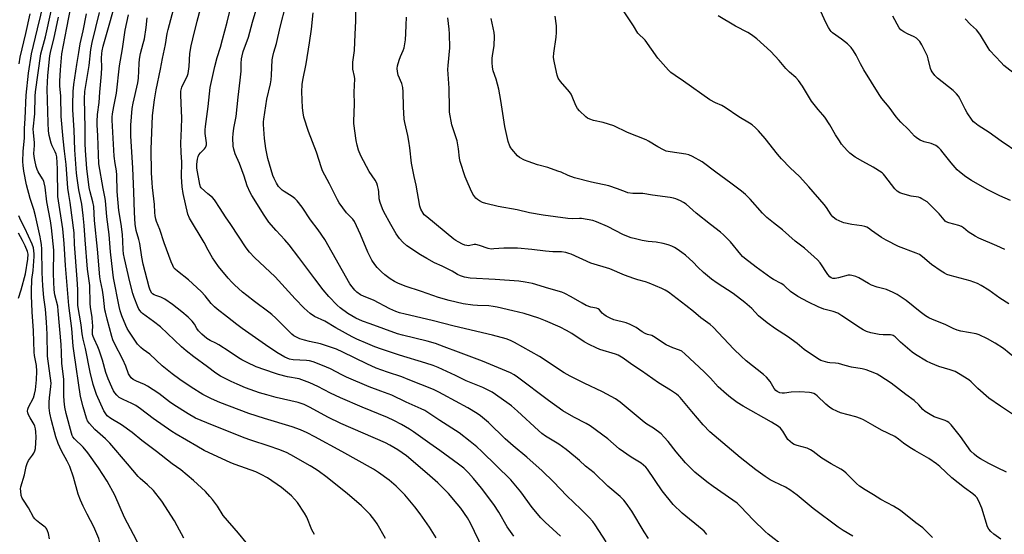
# Model space of a CAD drawing. Units: inches. Extents: x 1255772 to 1261772, y 609449 to 613450.
# Drawn here: x 1259972 to 1260406, y 610292 to 610519 of the extents above; entities that cross this region are included whole.
import ezdxf

# ---------------------------------------------------------------- set-up
doc = ezdxf.new("R2010")
doc.units = ezdxf.units.IN
doc.header["$MEASUREMENT"] = 0
doc.layers.add('Undefined', color=1, linetype='Continuous')

msp = doc.modelspace()

# ---------------------------------------------------------------- linework, layer by layer
at = {"layer": 'Undefined'}
for points, elevation in [([(1260000, 610304.21), (1259998.84, 610306.77), (1259997.88, 610309.48), (1259995.74, 610316.97), (1259994.16, 610321.68), (1259993.02, 610323.97), (1259990.44, 610328.51), (1259989.67, 610330.13), (1259989.05, 610331.76), (1259988, 610334.78), (1259987.39, 610336.89), (1259986.07, 610341.93), (1259985.37, 610345.16), (1259985.09, 610347.56), (1259985.05, 610350.02), (1259985.2, 610352.01), (1259985.81, 610356.93), (1259985.88, 610358.41), (1259984.37, 610370.36), (1259984.15, 610379.98), (1259983.86, 610385.38), (1259983.39, 610391.03), (1259982.68, 610396.17), (1259982.22, 610401.42), (1259982, 610407.2), (1259981.74, 610417.63), (1259981.6, 610419.61), (1259981.39, 610421.23), (1259981.06, 610422.96), (1259978.98, 610432.34), (1259978.22, 610435.03), (1259976.64, 610439.88), (1259975.08, 610445.98), (1259973.86, 610451.96), (1259973.55, 610454.54), (1259973.48, 610456.27), (1259973.57, 610460.61), (1259974.13, 610466.68), (1259974.16, 610470.75), (1259974.49, 610475.23), (1259974.92, 610485.49), (1259975.97, 610495.16), (1259977.3, 610503.8), (1259979.84, 610514.82), (1259984.26, 610532.97)], 734), ([(1260155.67, 610290.1), (1260152.75, 610294.88), (1260148.6, 610300.74), (1260146.26, 610303.86), (1260141.82, 610309.18), (1260138.13, 610312.99), (1260134.96, 610315.65), (1260130.28, 610319.06), (1260128.13, 610320.47), (1260114.07, 610328.31), (1260102.22, 610334.77), (1260098.75, 610336.54), (1260095.92, 610337.8), (1260092.22, 610339.21), (1260080.05, 610342.84), (1260073.16, 610345.1), (1260060.33, 610349.88), (1260056.62, 610351.44), (1260052.81, 610353.42), (1260047.68, 610356.64), (1260042.66, 610360.07), (1260039.35, 610362.48), (1260034.91, 610366.1), (1260029.47, 610371.27), (1260026.54, 610373.3), (1260025.41, 610374.2), (1260024.58, 610374.99), (1260024.03, 610375.67), (1260020.22, 610381.31), (1260019.47, 610382.58), (1260018.88, 610383.87), (1260017.11, 610388.1), (1260016.29, 610390.38), (1260015.85, 610392.31), (1260013.41, 610404.94), (1260013.04, 610407.43), (1260012.05, 610416.37), (1260011.55, 610423.99), (1260010.52, 610431.8), (1260009.9, 610439.1), (1260009.63, 610440.63), (1260008.8, 610444.27), (1260006.9, 610455.16), (1260006.44, 610467.57), (1260006.17, 610472.42), (1260006.16, 610473.87), (1260006.42, 610477.01), (1260007.11, 610482.22), (1260007.36, 610486.78), (1260008.06, 610494.97), (1260008.19, 610497.71), (1260008.15, 610501.81), (1260008.22, 610503.89), (1260008.42, 610505.12), (1260008.89, 610507.1), (1260015.74, 610531.63)], 746), ([(1260230.74, 610288.33), (1260225.85, 610295.9), (1260224.78, 610297.32), (1260223.26, 610299.13), (1260219.52, 610302.86), (1260213.4, 610308.7), (1260207.43, 610314.92), (1260202.45, 610319.77), (1260195.65, 610325.83), (1260189.73, 610330.83), (1260186.2, 610333.92), (1260178.75, 610341.05), (1260175.22, 610344.04), (1260173.85, 610345.09), (1260169.7, 610347.58), (1260158.84, 610353.47), (1260156.82, 610354.52), (1260154.52, 610355.57), (1260143.43, 610360.11), (1260140.53, 610361.15), (1260134.24, 610363.24), (1260129.18, 610365.07), (1260125.11, 610366.9), (1260114.52, 610372.14), (1260111.72, 610373.39), (1260104.68, 610375.83), (1260099.89, 610376.84), (1260097.67, 610377.4), (1260095.52, 610378.06), (1260093.78, 610378.8), (1260092.99, 610379.32), (1260092.12, 610380.08), (1260084.99, 610387.06), (1260083.26, 610388.66), (1260081.91, 610389.75), (1260075.64, 610394.4), (1260072.22, 610397.06), (1260070.36, 610398.61), (1260066.83, 610401.76), (1260065.57, 610402.99), (1260063.97, 610404.72), (1260059.78, 610409.89), (1260058.06, 610412.26), (1260057.09, 610413.74), (1260055.17, 610417.08), (1260053.37, 610420.56), (1260046.85, 610431.28), (1260046.25, 610433.06), (1260044.06, 610442.17), (1260043.62, 610445.04), (1260043.36, 610449.49), (1260043.56, 610455.94), (1260043.21, 610460.18), (1260043.12, 610464.32), (1260043.44, 610470.82), (1260043.51, 610475.53), (1260043.45, 610478.61), (1260043.1, 610485.5), (1260043.17, 610487.28), (1260043.6, 610489), (1260044.1, 610490.4), (1260045.9, 610493.76), (1260046.39, 610495.08), (1260046.79, 610498.21), (1260047.04, 610503.84), (1260047.61, 610507.29), (1260048.41, 610510.32), (1260050.28, 610518.16), (1260052.82, 610527.43)], 754), ([(1260000, 610330.13), (1259996.27, 610333.83), (1259995.53, 610334.75), (1259995.2, 610335.38), (1259994.86, 610336.37), (1259992.6, 610345.08), (1259991.99, 610347.9), (1259991.68, 610350.41), (1259991.54, 610352.94), (1259991.48, 610354.91), (1259991.56, 610358.74), (1259991.52, 610360.16), (1259990.65, 610367.04), (1259990.51, 610371.89), (1259990.31, 610375.43), (1259989.05, 610390.4), (1259988.79, 610392.47), (1259987.53, 610397.45), (1259987.24, 610399.63), (1259986.97, 610406.63), (1259987.03, 610417.09), (1259986.13, 610426.91), (1259985.65, 610430.06), (1259984, 610438.48), (1259983.26, 610444.85), (1259982.89, 610446.84), (1259982.62, 610447.64), (1259982.14, 610448.61), (1259980.21, 610451.69), (1259979.69, 610452.68), (1259979.24, 610454.03), (1259978.66, 610456.86), (1259978.41, 610458.5), (1259978.33, 610459.8), (1259978.59, 610463.3), (1259978.61, 610464.45), (1259978.12, 610469.06), (1259978.04, 610470.5), (1259978.74, 610477.28), (1259978.83, 610485.11), (1259978.95, 610487.04), (1259981.3, 610503.81), (1259983.46, 610511.23), (1259985.96, 610522.54)], 736), ([(1260000, 610377.88), (1259999.52, 610380.19), (1259999.18, 610384.21), (1259997.74, 610392.75), (1259997.64, 610394.73), (1259997.62, 610399.69), (1259997.43, 610404.29), (1259996.24, 610419.71), (1259996.01, 610424.73), (1259994.29, 610438.2), (1259993.68, 610441.75), (1259993.31, 610444.52), (1259992.48, 610454.88), (1259991.73, 610460.8), (1259991.15, 610466.26), (1259990.37, 610476.07), (1259990.14, 610485.05), (1259989.81, 610489.66), (1259989.74, 610491.76), (1259989.97, 610496.69), (1259990.6, 610503.79), (1259992.86, 610515.26), (1259994.56, 610524.4)], 740), ([(1260210.57, 610290.97), (1260203.76, 610297.09), (1260201.91, 610298.98), (1260198, 610303.62), (1260193.08, 610310.41), (1260188.6, 610315.79), (1260175.88, 610328.31), (1260173.65, 610330.31), (1260170.75, 610332.73), (1260165.8, 610336.57), (1260157.36, 610342.01), (1260152.97, 610344.96), (1260150.71, 610346.29), (1260149.14, 610347.08), (1260142.53, 610350.05), (1260136.1, 610353.16), (1260131.32, 610354.85), (1260126.1, 610356.81), (1260116.21, 610361.13), (1260114.05, 610362.14), (1260109.09, 610364.73), (1260105.6, 610366.29), (1260101.5, 610367.78), (1260099.91, 610368.22), (1260098.49, 610368.39), (1260092.58, 610368.74), (1260091.05, 610369.01), (1260089.99, 610369.39), (1260088.95, 610369.87), (1260085.4, 610372.03), (1260080.4, 610375.29), (1260070.14, 610382.52), (1260067.81, 610384.25), (1260063.65, 610387.55), (1260059.06, 610391.06), (1260057.98, 610392.06), (1260056.55, 610393.59), (1260053.84, 610396.92), (1260052.01, 610398.85), (1260046.45, 610404.02), (1260041.59, 610407.82), (1260040.58, 610408.75), (1260040.06, 610409.37), (1260039.51, 610410.39), (1260038.86, 610412.02), (1260035.8, 610420.34), (1260033.82, 610426.22), (1260032.34, 610429.73), (1260032.04, 610430.81), (1260031.83, 610432.24), (1260031.69, 610433.69), (1260031.56, 610437.23), (1260030.58, 610444.76), (1260030.39, 610446.83), (1260030.16, 610451.28), (1260030.03, 610461.65), (1260030.24, 610469.02), (1260030.66, 610476.45), (1260030.88, 610478.9), (1260031.5, 610483.5), (1260032.18, 610487.91), (1260034.15, 610497.06), (1260034.98, 610501.7), (1260036.27, 610507.88), (1260037.09, 610512.71), (1260037.49, 610514.53), (1260040.52, 610525.48)], 752), ([(1260249.29, 610289.83), (1260247.41, 610292.76), (1260242.03, 610301.96), (1260239.54, 610305.43), (1260238.47, 610306.76), (1260236.85, 610308.34), (1260231.46, 610312.98), (1260225.38, 610318.9), (1260221.57, 610321.86), (1260218.91, 610324.29), (1260217.18, 610325.75), (1260213.1, 610329.08), (1260211.46, 610330.31), (1260209.75, 610331.45), (1260204, 610334.97), (1260202.34, 610336.17), (1260200.77, 610337.5), (1260191.6, 610346.06), (1260188.88, 610348.41), (1260186.83, 610349.96), (1260180.34, 610354.41), (1260176.23, 610356.5), (1260168.89, 610359.48), (1260164.2, 610361.8), (1260156.55, 610365.28), (1260154.42, 610366.18), (1260151.17, 610367.3), (1260139.52, 610370.84), (1260131.56, 610373.43), (1260128.68, 610374.47), (1260125.52, 610375.78), (1260120.75, 610377.9), (1260118.69, 610378.9), (1260111.5, 610382.8), (1260106.58, 610385.75), (1260102.06, 610387.89), (1260100.2, 610389.14), (1260097.44, 610391.59), (1260093.51, 610395.68), (1260084.77, 610405.42), (1260075.59, 610413.89), (1260073.34, 610416.29), (1260071.89, 610418.18), (1260065.19, 610428.41), (1260062.73, 610431.89), (1260060.51, 610435.49), (1260057.98, 610439.33), (1260057.01, 610440.34), (1260055.05, 610441.94), (1260052.03, 610444.56), (1260051.73, 610445.08), (1260051.44, 610446.05), (1260050.23, 610453.28), (1260050.17, 610455.06), (1260050.43, 610457.35), (1260050.7, 610458.44), (1260051.04, 610459.13), (1260051.78, 610460.04), (1260053.55, 610461.79), (1260054.02, 610462.42), (1260054.34, 610463.1), (1260054.42, 610463.62), (1260054.39, 610464.45), (1260053.94, 610467.51), (1260053.86, 610468.62), (1260053.84, 610470.29), (1260053.95, 610471.68), (1260055.1, 610480.59), (1260056, 610488.86), (1260058.04, 610498.11), (1260059.08, 610502.08), (1260060.53, 610506.66), (1260061.48, 610510.04), (1260063.54, 610517.78), (1260065.59, 610526.24)], 756), ([(1260275.05, 610291.67), (1260274.62, 610292.29), (1260273.92, 610293.08), (1260273.02, 610293.87), (1260264.26, 610300.99), (1260260.18, 610304.85), (1260255.34, 610310.9), (1260248.95, 610320.47), (1260248.22, 610321.31), (1260247.22, 610322.23), (1260246.12, 610323.07), (1260241.78, 610325.79), (1260236.48, 610329.51), (1260231.46, 610333.91), (1260223.59, 610339.62), (1260221.87, 610340.63), (1260216.42, 610343.41), (1260211.62, 610346.27), (1260205.28, 610350.83), (1260191.63, 610361.08), (1260190.17, 610362.03), (1260188.43, 610363.03), (1260176.2, 610368.2), (1260165.51, 610372.08), (1260159.29, 610374.51), (1260155.39, 610375.94), (1260151.79, 610377.01), (1260140.86, 610379.59), (1260138.71, 610380.19), (1260126.62, 610384.64), (1260123.19, 610385.82), (1260120.21, 610387.1), (1260116.8, 610389.23), (1260113.35, 610391.73), (1260111.99, 610392.91), (1260108.42, 610396.68), (1260105.94, 610399.65), (1260102.22, 610404.46), (1260095.11, 610413.94), (1260090.83, 610419.43), (1260088.98, 610421.62), (1260085.1, 610425.82), (1260081.93, 610429.51), (1260079.91, 610432.52), (1260074.45, 610441.24), (1260073.75, 610442.54), (1260072.42, 610445.47), (1260071.04, 610449.75), (1260068.96, 610455.38), (1260067.07, 610459.67), (1260066.41, 610461.63), (1260066.15, 610463.04), (1260066.08, 610466.75), (1260066.15, 610468.46), (1260066.54, 610471.01), (1260067.49, 610476.14), (1260068.37, 610484.66), (1260069.34, 610492.12), (1260069.7, 610496.12), (1260069.64, 610499.47), (1260069.84, 610501.49), (1260070.08, 610502.84), (1260070.56, 610504.75), (1260072.88, 610511.14), (1260074.72, 610517.72), (1260076.36, 610523.23)], 758), ([(1260309.4, 610286.13), (1260302.14, 610291.79), (1260300.77, 610292.93), (1260295.51, 610298.17), (1260290.08, 610303.92), (1260288.45, 610305.41), (1260286.61, 610306.83), (1260277.86, 610312.85), (1260275.09, 610314.85), (1260269.86, 610319.14), (1260265.74, 610323.23), (1260261.54, 610328.09), (1260258.03, 610332.67), (1260256.31, 610334.59), (1260254.87, 610336.01), (1260251.62, 610338.63), (1260248.55, 610340.39), (1260247.42, 610341.16), (1260236.91, 610350.06), (1260234.85, 610351.58), (1260229.05, 610354.66), (1260220.99, 610358.43), (1260214.85, 610361.44), (1260212.23, 610363.02), (1260201.24, 610370.13), (1260190.31, 610376.33), (1260188.48, 610377.29), (1260186.54, 610377.96), (1260180.55, 610379.58), (1260163.71, 610383.53), (1260153.88, 610386.15), (1260141.98, 610388.86), (1260139.6, 610389.51), (1260137.99, 610390.09), (1260135.28, 610391.28), (1260128.02, 610395.09), (1260123.91, 610396.69), (1260122.34, 610397.46), (1260120.73, 610398.63), (1260119.89, 610399.4), (1260118.64, 610400.93), (1260117.64, 610402.31), (1260106.58, 610421.81), (1260103.72, 610426.14), (1260100.34, 610430.56), (1260096.56, 610436.13), (1260094.34, 610438.88), (1260093.36, 610439.96), (1260092.26, 610440.82), (1260088.67, 610442.95), (1260087.78, 610443.6), (1260086.22, 610445.21), (1260085.28, 610446.65), (1260084.24, 610448.73), (1260083.71, 610450.1), (1260081.51, 610457.57), (1260080.65, 610462.04), (1260079.93, 610466.43), (1260079.55, 610472.59), (1260079.58, 610473.75), (1260079.71, 610474.88), (1260081.09, 610483.77), (1260082.59, 610490.59), (1260082.89, 610492.28), (1260083.09, 610494.33), (1260083.44, 610501.17), (1260083.61, 610502.62), (1260084.07, 610504.49), (1260085.26, 610508.34), (1260086.84, 610515.49), (1260089.39, 610525.21)], 760), ([(1260374.54, 610290.25), (1260371.41, 610293.6), (1260370.39, 610294.58), (1260367.19, 610296.77), (1260360.51, 610302.19), (1260357.34, 610304.12), (1260351.76, 610307.12), (1260348.58, 610309.12), (1260344.84, 610311.29), (1260342.47, 610313.02), (1260341.1, 610314.12), (1260336.6, 610318.65), (1260335.32, 610319.77), (1260334.15, 610320.54), (1260329.85, 610322.89), (1260325.77, 610325.35), (1260324.58, 610326.17), (1260321.98, 610328.24), (1260320.83, 610329.05), (1260319.31, 610329.77), (1260314.93, 610330.9), (1260313.62, 610331.36), (1260312.9, 610331.74), (1260311.82, 610332.62), (1260310.86, 610333.63), (1260308.57, 610337.26), (1260307.54, 610338.56), (1260306.72, 610339.3), (1260303.64, 610341.27), (1260291.14, 610348.22), (1260288.53, 610349.91), (1260285.5, 610352.08), (1260283.72, 610353.53), (1260280.06, 610356.81), (1260276.75, 610360.64), (1260273.97, 610363.47), (1260265.36, 610371.39), (1260264, 610372.49), (1260262.96, 610373.01), (1260260.06, 610373.99), (1260257.19, 610375.37), (1260255.95, 610376.07), (1260253.24, 610378.01), (1260251.54, 610379.08), (1260250.78, 610379.44), (1260248.89, 610379.95), (1260247.85, 610380.4), (1260246.62, 610381.12), (1260243.88, 610383.02), (1260241.23, 610384.38), (1260239.56, 610385), (1260234.09, 610386.39), (1260232.45, 610387.04), (1260230.62, 610388.03), (1260229.63, 610388.67), (1260228.92, 610389.33), (1260227.8, 610390.76), (1260227.17, 610391.24), (1260226.39, 610391.49), (1260223.96, 610391.94), (1260221.84, 610392.75), (1260220.07, 610393.68), (1260215.21, 610396.57), (1260212.42, 610398), (1260211.1, 610398.56), (1260205.38, 610400.14), (1260198.14, 610402.38), (1260194.92, 610403.05), (1260192.11, 610403.4), (1260181.68, 610404.22), (1260170.73, 610404.76), (1260168.21, 610405.17), (1260166.39, 610405.84), (1260165.16, 610406.44), (1260162.77, 610407.83), (1260160.17, 610409.19), (1260158.33, 610410.11), (1260154.97, 610411.55), (1260151.57, 610413.41), (1260148.74, 610415.07), (1260142.77, 610419.06), (1260141.02, 610420.59), (1260139.48, 610422.28), (1260138.11, 610424.33), (1260135.65, 610428.5), (1260132.59, 610434.03), (1260132.02, 610435.36), (1260131.01, 610438.11), (1260130.64, 610439.72), (1260130.46, 610442.79), (1260130.32, 610443.92), (1260129.88, 610445.62), (1260129.49, 610446.72), (1260128.81, 610448), (1260126.21, 610451.88), (1260122.49, 610458.81), (1260121.5, 610461.2), (1260120.9, 610463.44), (1260120.49, 610465.45), (1260119.42, 610473.05), (1260119.4, 610474.1), (1260119.71, 610481.53), (1260119.6, 610486.87), (1260119.81, 610492.69), (1260119.69, 610493.79), (1260119, 610497.02), (1260118.91, 610498.1), (1260119.02, 610500.03), (1260119.65, 610505.28), (1260120.05, 610512.37), (1260120.22, 610518.15), (1260120.28, 610522.99)], 764), ([(1260408.28, 610393.48), (1260404.25, 610395.98), (1260399.47, 610399.46), (1260396.02, 610401.56), (1260394.49, 610402.34), (1260391.28, 610403.53), (1260382.36, 610405.99), (1260381, 610406.44), (1260379.93, 610406.92), (1260378.43, 610407.84), (1260374.1, 610410.85), (1260370.16, 610414.21), (1260368.87, 610415.16), (1260367.4, 610415.86), (1260359.61, 610418.8), (1260354.14, 610421.54), (1260352.12, 610422.69), (1260347.76, 610425.87), (1260346.33, 610426.82), (1260345.59, 610427.22), (1260344.78, 610427.51), (1260343.39, 610427.85), (1260338.99, 610428.4), (1260335.52, 610429.18), (1260334.7, 610429.45), (1260333.42, 610430.02), (1260332.18, 610430.67), (1260331.49, 610431.13), (1260330.67, 610431.86), (1260329.93, 610432.69), (1260327.85, 610435.93), (1260326.9, 610437.22), (1260320.11, 610445.08), (1260315.97, 610449.68), (1260311.78, 610453.41), (1260307.99, 610457.49), (1260306.27, 610459.49), (1260300.88, 610466.36), (1260297.83, 610469.81), (1260296.59, 610471.04), (1260295.03, 610472.36), (1260293.89, 610473.19), (1260289.14, 610476.01), (1260283.19, 610480.1), (1260281.66, 610480.94), (1260278.87, 610482.07), (1260276.44, 610483.47), (1260264.79, 610491.71), (1260261.07, 610494.18), (1260259.23, 610495.58), (1260258.14, 610496.53), (1260253.43, 610501.83), (1260247.94, 610509.76), (1260247.15, 610510.6), (1260245.33, 610512.11), (1260244.69, 610512.86), (1260242.73, 610516.16), (1260237.44, 610524.01)], 774), ([(1260409.03, 610438.99), (1260404.31, 610441.08), (1260398.78, 610443.96), (1260391.87, 610447.91), (1260389.38, 610449.53), (1260386.5, 610451.65), (1260385.44, 610452.63), (1260382.79, 610455.59), (1260379.34, 610460.14), (1260378.26, 610461.43), (1260377.45, 610462.21), (1260376.06, 610463.25), (1260375.07, 610463.78), (1260374.03, 610464.14), (1260371, 610464.92), (1260369.2, 610465.68), (1260367.98, 610466.33), (1260367.33, 610466.85), (1260366.73, 610467.45), (1260364.03, 610470.43), (1260360.68, 610473.55), (1260358.61, 610476.01), (1260355.55, 610480.29), (1260352.27, 610484.02), (1260351.03, 610485.78), (1260344.27, 610496.64), (1260342.8, 610499.32), (1260340.95, 610503.14), (1260339.73, 610505.12), (1260338.75, 610506.55), (1260338.19, 610507.2), (1260337.12, 610508.13), (1260334.42, 610510.25), (1260330.56, 610513.09), (1260329.96, 610513.64), (1260329.48, 610514.21), (1260328.68, 610515.45), (1260327.67, 610517.26), (1260325.2, 610522.8)], 778), ([(1259971.84, 610499.29), (1259972.23, 610502.24), (1259974.72, 610512.8), (1259976.63, 610521.35)], 732), ([(1260000, 610347.94), (1259998.82, 610352.52), (1259996, 610371.73), (1259995.64, 610374.7), (1259995, 610382.52), (1259993.64, 610392.69), (1259992.17, 610410.31), (1259991.66, 610420.07), (1259991.37, 610423.31), (1259991.01, 610426.58), (1259988.92, 610440.83), (1259988.64, 610452.99), (1259988.34, 610458.31), (1259988.12, 610459.44), (1259987.75, 610460.54), (1259986.32, 610463.21), (1259985.88, 610464.34), (1259985.09, 610467.74), (1259984.76, 610469.75), (1259984.52, 610473.24), (1259984.11, 610488.37), (1259984.39, 610494.15), (1259985.35, 610502.84), (1259985.72, 610505.14), (1259987.05, 610510.3), (1259989.1, 610519.95)], 738), ([(1260000, 610513.87), (1260001.46, 610521.48)], 742), ([(1260133.4, 610289.89), (1260129.62, 610296.34), (1260128.67, 610297.84), (1260126.54, 610300.49), (1260122.74, 610304.28), (1260116.53, 610309.79), (1260107.08, 610317.23), (1260104.23, 610319.36), (1260102.77, 610320.36), (1260100.08, 610322), (1260091.58, 610326.86), (1260089.64, 610327.83), (1260086.32, 610329.13), (1260082.13, 610330.61), (1260073.97, 610333.23), (1260070.97, 610334.3), (1260063.42, 610337.42), (1260057.07, 610339.89), (1260049.63, 610343.05), (1260046.3, 610344.86), (1260040.08, 610348.81), (1260038.04, 610350.24), (1260033.34, 610353.8), (1260028.41, 610357.16), (1260027.12, 610357.86), (1260023.62, 610359.33), (1260022.11, 610360.07), (1260021.25, 610360.74), (1260020.58, 610361.59), (1260020.06, 610362.59), (1260018.81, 610365.91), (1260017.55, 610368.88), (1260013.85, 610375.86), (1260013.09, 610377.56), (1260012.64, 610379.04), (1260010.67, 610386.69), (1260009.81, 610389.69), (1260009.59, 610390.75), (1260009.02, 610396.37), (1260008.52, 610399.42), (1260007.69, 610403.62), (1260007.45, 610405.34), (1260006.39, 610417.56), (1260005.09, 610430.14), (1260004.7, 610436.37), (1260004.32, 610438.4), (1260003.11, 610442.83), (1260002.68, 610444.72), (1260001.67, 610453.2), (1260001.06, 610461.03), (1260000.92, 610464.15), (1260000.96, 610471.05), (1260000.6, 610483.84), (1260000.78, 610487.13), (1260002.64, 610498.64), (1260003.48, 610505.62), (1260004.06, 610508.8), (1260007.3, 610522)], 744), ([(1260176.36, 610285.33), (1260170.89, 610296.61), (1260169.55, 610298.93), (1260166.55, 610303.22), (1260164.99, 610305.2), (1260161.08, 610309.72), (1260156.4, 610314.47), (1260151.74, 610318.61), (1260142.66, 610326.4), (1260138.85, 610328.94), (1260135.27, 610331.05), (1260133.32, 610332.08), (1260113.72, 610340.56), (1260107.93, 610343.44), (1260100.2, 610347.72), (1260097.52, 610349.02), (1260094.82, 610349.91), (1260085.19, 610352.06), (1260080.96, 610353.22), (1260077.78, 610354.23), (1260071.67, 610356.42), (1260067.94, 610357.95), (1260065.29, 610359.15), (1260060.62, 610361.47), (1260058.51, 610362.86), (1260054.88, 610365.61), (1260048.8, 610370.05), (1260045.41, 610372.74), (1260043.42, 610374.45), (1260034.07, 610383.22), (1260031.07, 610385.66), (1260026.24, 610389.18), (1260025.62, 610389.75), (1260025.1, 610390.36), (1260024.64, 610391.03), (1260024.13, 610392.09), (1260022.5, 610396.25), (1260021.93, 610397.93), (1260020.6, 610403.09), (1260018.19, 610413.5), (1260017.81, 610415.51), (1260017.64, 610417.22), (1260017.52, 610421.06), (1260017.32, 610424), (1260016.78, 610428.52), (1260015.83, 610434.61), (1260014.98, 610443.07), (1260014.89, 610450.19), (1260014.67, 610452.11), (1260014.09, 610455.39), (1260013.77, 610458.56), (1260012.85, 610474.52), (1260012.84, 610475.88), (1260012.94, 610477.22), (1260013.5, 610480.54), (1260014.68, 610486.4), (1260016.09, 610498.4), (1260017.39, 610505.9), (1260018.57, 610514.18), (1260020, 610521.04)], 748), ([(1260190.03, 610290.94), (1260187.07, 610295.07), (1260183.31, 610301.43), (1260181.09, 610304.86), (1260175.66, 610312.13), (1260172.2, 610316.4), (1260169.95, 610318.87), (1260167.87, 610320.84), (1260165.63, 610322.63), (1260157.29, 610328.72), (1260152.85, 610331.78), (1260145.66, 610336.94), (1260143.94, 610338.1), (1260140.46, 610340.19), (1260137.09, 610342), (1260134.22, 610343.31), (1260123.06, 610347.86), (1260113.5, 610351.93), (1260109.11, 610354.08), (1260103.52, 610357.02), (1260100.01, 610358.63), (1260095.28, 610360.37), (1260090.19, 610361.29), (1260086.14, 610362.27), (1260084.43, 610362.78), (1260076.32, 610365.69), (1260072.32, 610367.48), (1260070.05, 610368.7), (1260068.57, 610369.6), (1260064.42, 610372.42), (1260059.81, 610375.4), (1260058.57, 610376.09), (1260056.04, 610377.24), (1260054.55, 610378.15), (1260052.36, 610380.08), (1260050.94, 610381.53), (1260050.23, 610382.55), (1260049.12, 610384.45), (1260048.07, 610385.73), (1260046.28, 610387.49), (1260043.54, 610389.84), (1260039.49, 610393.12), (1260036.04, 610395.43), (1260034.24, 610396.43), (1260032.05, 610397.06), (1260031.33, 610397.34), (1260030.67, 610397.8), (1260030.3, 610398.19), (1260029.6, 610399.4), (1260029.1, 610400.76), (1260026.48, 610410.93), (1260025.87, 610414.04), (1260024.95, 610420.03), (1260024.52, 610421.89), (1260023.38, 610425.76), (1260022.95, 610428.59), (1260022.65, 610433.74), (1260022.4, 610442.83), (1260021.99, 610453.27), (1260021.07, 610467.59), (1260021.09, 610472.31), (1260021.61, 610479.6), (1260022.05, 610482), (1260024.13, 610490.93), (1260024.38, 610492.98), (1260024.66, 610499.54), (1260024.84, 610501.44), (1260025.35, 610503.91), (1260026.56, 610508.29), (1260027.07, 610510.43), (1260027.79, 610515.34), (1260028.25, 610519.72)], 750), ([(1260339.43, 610290.91), (1260335.14, 610293.39), (1260332.96, 610294.84), (1260321.96, 610303.09), (1260314.87, 610309.05), (1260311.65, 610311.41), (1260309.72, 610312.51), (1260304.81, 610314.85), (1260303.03, 610315.8), (1260300.81, 610317.18), (1260296.68, 610320.13), (1260289.8, 610325.65), (1260282.18, 610332.06), (1260276.45, 610337.01), (1260273.49, 610340.06), (1260268.5, 610345.88), (1260263.31, 610352.12), (1260262.55, 610352.9), (1260261.72, 610353.59), (1260259.1, 610355.29), (1260253.79, 610358.54), (1260246.22, 610363.92), (1260242.01, 610366.68), (1260238.18, 610369.43), (1260236.69, 610370.38), (1260235.92, 610370.77), (1260234.87, 610371.16), (1260227.91, 610373.34), (1260226.31, 610373.97), (1260223.16, 610375.42), (1260220.97, 610376.65), (1260215.5, 610380.31), (1260213.24, 610381.62), (1260210.39, 610383.1), (1260203.98, 610385.99), (1260200.93, 610387.12), (1260194.51, 610389.11), (1260189.49, 610390.4), (1260182.59, 610392.01), (1260180.89, 610392.31), (1260178.9, 610392.54), (1260173.88, 610392.63), (1260171.83, 610392.79), (1260167.61, 610393.48), (1260161.42, 610394.85), (1260156.7, 610396.2), (1260149.18, 610398.91), (1260142.09, 610401.2), (1260138.85, 610402.53), (1260137.31, 610403.32), (1260135.35, 610404.52), (1260133.08, 610406.22), (1260131.55, 610407.49), (1260129.72, 610409.42), (1260128.67, 610410.8), (1260127.41, 610412.72), (1260126.45, 610414.43), (1260125.58, 610416.18), (1260122.3, 610424.02), (1260119.68, 610429.73), (1260118.93, 610430.8), (1260116.11, 610433.66), (1260112.87, 610438.05), (1260112.15, 610439.33), (1260108.6, 610446.44), (1260105.59, 610452.06), (1260105.09, 610453.46), (1260102.98, 610460.35), (1260099.36, 610469.51), (1260097.37, 610475.75), (1260096.98, 610477.74), (1260096.74, 610479.94), (1260096.44, 610487), (1260096.6, 610490.19), (1260096.85, 610492.13), (1260098.31, 610499.34), (1260099.85, 610508.57), (1260100.75, 610514.67), (1260101.41, 610521.91)], 762), ([(1260404.76, 610289.54), (1260401.64, 610291.82), (1260400.33, 610292.97), (1260399.45, 610294.03), (1260398.92, 610295.02), (1260396.43, 610303.19), (1260395.01, 610306.41), (1260394.15, 610307.92), (1260393.55, 610308.56), (1260392.42, 610309.53), (1260388.67, 610312.18), (1260383.1, 610316.68), (1260377.82, 610321.6), (1260376.36, 610322.82), (1260373.04, 610325.14), (1260366.86, 610328.65), (1260364.65, 610330.03), (1260361.8, 610331.95), (1260359.66, 610333.77), (1260357.96, 610334.94), (1260352.18, 610337.72), (1260348.33, 610339.83), (1260344.12, 610342.31), (1260342.85, 610342.89), (1260340.77, 610343.61), (1260333.96, 610345.4), (1260332.35, 610346.06), (1260330.52, 610346.95), (1260329.33, 610347.74), (1260327.55, 610349.19), (1260323.74, 610352.9), (1260323.04, 610353.41), (1260322.3, 610353.8), (1260321.25, 610354.18), (1260320.42, 610354.33), (1260316.14, 610354.57), (1260312.24, 610354.42), (1260309.36, 610354.03), (1260308.31, 610353.99), (1260307.3, 610354.15), (1260306.12, 610354.68), (1260305.47, 610355.2), (1260304.73, 610356.04), (1260303.02, 610359.1), (1260301.38, 610361.12), (1260300.05, 610362.3), (1260292.43, 610368.31), (1260290.19, 610370.27), (1260286.95, 610373.49), (1260277.9, 610383.16), (1260276.54, 610384.26), (1260272.38, 610387.19), (1260269.13, 610390.01), (1260265.81, 610392.73), (1260258.13, 610398.57), (1260256.75, 610399.49), (1260255.19, 610400.26), (1260249.71, 610402.59), (1260248.06, 610403.14), (1260244.58, 610404.04), (1260242.92, 610404.61), (1260238.79, 610406.15), (1260232.32, 610408.89), (1260223.98, 610411.35), (1260215.26, 610415.32), (1260214.23, 610415.71), (1260212.88, 610416.06), (1260210.92, 610416.36), (1260207.11, 610416.43), (1260203.91, 610416.65), (1260197.9, 610417.42), (1260191.54, 610417.97), (1260185.48, 610418.06), (1260181.2, 610417.66), (1260180.03, 610417.62), (1260178.64, 610417.89), (1260174.86, 610419.14), (1260173.25, 610419.56), (1260172.44, 610419.58), (1260169.98, 610419.1), (1260169.19, 610419.12), (1260168.4, 610419.29), (1260167.32, 610419.76), (1260165.47, 610420.75), (1260164.43, 610421.36), (1260163.47, 610422.04), (1260151.54, 610431.81), (1260150.49, 610432.76), (1260149.97, 610433.4), (1260149.01, 610435.14), (1260148.53, 610436.49), (1260146.89, 610445.86), (1260146.02, 610449.68), (1260144.87, 610455.46), (1260144.13, 610462.22), (1260143.67, 610465.29), (1260143.18, 610467.79), (1260141.86, 610473.43), (1260141.65, 610474.87), (1260141.25, 610480.37), (1260141.18, 610486.94), (1260141.01, 610488.86), (1260140.51, 610490.67), (1260139, 610494.37), (1260138.65, 610495.99), (1260138.51, 610497.35), (1260138.66, 610498.45), (1260139.42, 610500.91), (1260140.01, 610502.53), (1260141.17, 610505.29), (1260141.54, 610506.41), (1260142.16, 610509.92), (1260142.38, 610512.77), (1260142.53, 610516.46), (1260142.57, 610519.91)], 766), ([(1260407.29, 610319.15), (1260403.22, 610321.04), (1260399.42, 610322.99), (1260395.81, 610324.98), (1260394.2, 610326.02), (1260392.95, 610327.08), (1260391.58, 610328.48), (1260387.01, 610334.86), (1260382.85, 610340.03), (1260381.86, 610341.03), (1260381.04, 610341.57), (1260380.26, 610341.91), (1260375.34, 610343.6), (1260373.54, 610344.55), (1260371.3, 610345.89), (1260370.32, 610346.73), (1260368.56, 610348.87), (1260366.48, 610350.72), (1260362.82, 610353.42), (1260356.31, 610358.44), (1260351.43, 610361.62), (1260350.19, 610362.37), (1260349.14, 610362.88), (1260345.28, 610364.32), (1260343.58, 610364.72), (1260338.88, 610365.51), (1260336.13, 610366.19), (1260333.16, 610367.11), (1260331.78, 610367.28), (1260329.26, 610367.35), (1260328.42, 610367.49), (1260325.4, 610368.5), (1260323.92, 610369.24), (1260318.08, 610373.34), (1260314.89, 610375.86), (1260310.6, 610379.06), (1260305.41, 610382.41), (1260301.63, 610385.01), (1260297.91, 610388.17), (1260294.88, 610391.36), (1260291.78, 610394.07), (1260286.66, 610397.93), (1260279.63, 610402.49), (1260277.11, 610404.27), (1260273.56, 610407.27), (1260271.11, 610409.61), (1260269, 610411.78), (1260265.63, 610414.94), (1260264.07, 610416.15), (1260262, 610417.6), (1260260.75, 610418.33), (1260259.68, 610418.83), (1260258.05, 610419.45), (1260255.81, 610419.99), (1260252.71, 610420.6), (1260249.22, 610420.97), (1260246.56, 610421.4), (1260243.67, 610422.06), (1260241.77, 610422.6), (1260238.36, 610423.9), (1260231.32, 610427.49), (1260226.49, 610429.59), (1260224.83, 610430.18), (1260219.85, 610431.06), (1260218.98, 610431.11), (1260215.8, 610431), (1260213.76, 610431.06), (1260202.92, 610432.52), (1260196.94, 610433.58), (1260191.39, 610434.95), (1260183.08, 610436.33), (1260177.56, 610437.72), (1260176.15, 610438.2), (1260174.85, 610438.87), (1260173.87, 610439.49), (1260173.25, 610440.05), (1260172.72, 610440.67), (1260171.94, 610441.87), (1260170.86, 610443.99), (1260169.37, 610447.37), (1260168.56, 610449.52), (1260166.35, 610456.18), (1260165.98, 610457.72), (1260165.49, 610461.89), (1260164.91, 610465.36), (1260164.53, 610466.76), (1260162.61, 610472.41), (1260161.64, 610477.97), (1260161.52, 610479.71), (1260161.37, 610488.56), (1260160.88, 610496.81), (1260160.98, 610498.55), (1260161.77, 610506.48), (1260161.66, 610512.63), (1260161.51, 610514.67), (1260160.91, 610519.59)], 768), ([(1260410.36, 610344.39), (1260404.58, 610348.28), (1260399.52, 610351.84), (1260394.61, 610356), (1260391.67, 610359), (1260390.57, 610359.93), (1260386.12, 610362.72), (1260384.6, 610363.56), (1260382.45, 610364.32), (1260377.33, 610365.82), (1260373.82, 610367.23), (1260371.99, 610368.17), (1260367.16, 610371.12), (1260365.71, 610372.13), (1260360.52, 610376.47), (1260358.14, 610378.86), (1260357.31, 610379.47), (1260356.88, 610379.64), (1260356.06, 610379.76), (1260352.91, 610379.71), (1260351.06, 610379.84), (1260347.44, 610380.67), (1260345.56, 610381.29), (1260344.02, 610381.98), (1260342.78, 610382.66), (1260334.63, 610388.2), (1260332.89, 610389.27), (1260330.86, 610390.06), (1260326.66, 610391.15), (1260324.19, 610392.06), (1260319.86, 610394.17), (1260315.25, 610396.64), (1260311.98, 610398.89), (1260309.66, 610401.15), (1260308.99, 610401.69), (1260307.81, 610402.4), (1260304.5, 610404.12), (1260303.25, 610404.88), (1260296.84, 610409.59), (1260291.62, 610413.63), (1260290.8, 610414.39), (1260290.05, 610415.24), (1260285.59, 610420.8), (1260282.45, 610423.85), (1260281.11, 610424.99), (1260276.68, 610428.43), (1260270.44, 610433.52), (1260266.03, 610437.36), (1260264.83, 610438.2), (1260263.54, 610438.84), (1260261.41, 610439.71), (1260260.33, 610440.05), (1260258.96, 610440.36), (1260251.11, 610441.37), (1260246.82, 610442.07), (1260242.5, 610442.16), (1260240.28, 610442.49), (1260239.21, 610442.82), (1260235.75, 610444.17), (1260231.84, 610445.46), (1260224.21, 610447.2), (1260216.69, 610449.03), (1260213.96, 610450.03), (1260210.81, 610451.51), (1260209.43, 610452.04), (1260204.9, 610453.55), (1260200.33, 610454.76), (1260196.23, 610456.21), (1260194.61, 610456.9), (1260192.52, 610458.03), (1260191.6, 610458.75), (1260189.07, 610461.62), (1260188.57, 610462.34), (1260188.19, 610463.06), (1260187.48, 610465.07), (1260185.93, 610471.75), (1260184.21, 610483.15), (1260183.35, 610488.21), (1260182.18, 610492.53), (1260180.8, 610496.25), (1260180.49, 610497.85), (1260180.35, 610499.9), (1260180.4, 610501.64), (1260180.56, 610503.06), (1260181.31, 610507.26), (1260181.41, 610511.52), (1260181.23, 610513.24), (1260179.97, 610519.3)], 770), ([(1260410.97, 610369.57), (1260405.88, 610373.76), (1260402.3, 610376.03), (1260398.9, 610377.97), (1260395.25, 610379.73), (1260393.83, 610380.14), (1260387.13, 610381.4), (1260385.46, 610381.83), (1260383.66, 610382.59), (1260380.2, 610384.27), (1260374.64, 610386.48), (1260373.05, 610387.21), (1260371.53, 610388.12), (1260369.11, 610389.89), (1260362.97, 610394.94), (1260359.08, 610397.52), (1260357.3, 610398.49), (1260354.38, 610399.72), (1260350.19, 610400.84), (1260347.66, 610401.68), (1260346.35, 610402.36), (1260342.11, 610404.92), (1260340.77, 610405.48), (1260339.09, 610406), (1260338.24, 610406.11), (1260337.4, 610406.03), (1260333.14, 610404.87), (1260331.74, 610404.6), (1260330.66, 610404.6), (1260329.96, 610404.86), (1260329.34, 610405.34), (1260328.44, 610406.4), (1260325, 610411.56), (1260323.86, 610412.89), (1260318.18, 610418.01), (1260314.02, 610421.14), (1260308.46, 610426.06), (1260304.42, 610429.13), (1260301.5, 610431.56), (1260299.66, 610433.48), (1260294.17, 610439.66), (1260292.09, 610441.71), (1260290.36, 610443.12), (1260285.62, 610446.73), (1260279.1, 610451.5), (1260273.09, 610456.04), (1260268.8, 610458.47), (1260267.21, 610459.15), (1260265.77, 610459.44), (1260258.86, 610460.46), (1260257.21, 610460.87), (1260255.92, 610461.44), (1260253.41, 610462.74), (1260249.41, 610465.29), (1260248.37, 610465.86), (1260240.13, 610469.04), (1260234.08, 610471.93), (1260229.41, 610473.47), (1260225.05, 610474.39), (1260223.45, 610474.91), (1260222.49, 610475.39), (1260221.79, 610475.92), (1260218.97, 610478.56), (1260217.97, 610479.64), (1260217.26, 610480.9), (1260215.76, 610485), (1260215.28, 610485.97), (1260214.49, 610487), (1260210.53, 610491.62), (1260209.55, 610493.01), (1260209.1, 610494.37), (1260207.89, 610499.79), (1260207.61, 610501.22), (1260207.53, 610502.32), (1260207.67, 610504.03), (1260208.69, 610511.15), (1260208.84, 610513.19), (1260208.81, 610516.06), (1260208.14, 610520.32)], 772), ([(1260000, 610432.39), (1259999.41, 610437.41), (1259998.18, 610443.71), (1259997.34, 610448.9), (1259997.07, 610451.14), (1259996.42, 610461.47), (1259996.05, 610470.08), (1259995.54, 610479.12), (1259995.5, 610481.45), (1259995.63, 610487.15), (1259995.94, 610490.3), (1259997.2, 610499.13), (1259998.17, 610504.33), (1259998.71, 610508.16), (1260000, 610513.87)], 742), ([(1259985.14, 610289.79), (1259984.68, 610292.1), (1259984.36, 610293.23), (1259984.03, 610294.02), (1259983.71, 610294.47), (1259983.31, 610294.86), (1259980.98, 610296.58), (1259979.47, 610297.84), (1259978.67, 610298.61), (1259978.15, 610299.26), (1259975.99, 610303.36), (1259973.67, 610306.74), (1259973.08, 610307.73), (1259972.75, 610308.78), (1259972.48, 610310.74), (1259972.45, 610311.85), (1259972.56, 610312.7), (1259974.21, 610318.02), (1259974.89, 610321.62), (1259975.26, 610323.02), (1259975.88, 610324.31), (1259977.65, 610326.63), (1259978.27, 610327.57), (1259978.74, 610328.55), (1259978.99, 610329.64), (1259979.25, 610334.59), (1259979.2, 610336.9), (1259979.04, 610338.31), (1259978.72, 610339.39), (1259978.39, 610340.16), (1259976.62, 610343.06), (1259975.86, 610344.48), (1259975.56, 610345.4), (1259975.49, 610346.14), (1259975.59, 610347), (1259975.85, 610347.83), (1259978.06, 610352), (1259978.59, 610353.6), (1259978.95, 610355.55), (1259979.51, 610359.87), (1259979.64, 610363.71), (1259979.43, 610366.29), (1259978.6, 610370.59), (1259978.42, 610372.04), (1259978.09, 610381.5), (1259977.48, 610389.95), (1259977.22, 610397.13), (1259977.22, 610399.06), (1259977.46, 610404.23), (1259977.92, 610408.2), (1259978.35, 610414.3), (1259978.39, 610415.46), (1259978.32, 610416.81), (1259978.09, 610418.14), (1259977.51, 610419.72), (1259974.26, 610426.86), (1259972.58, 610430.19), (1259971.72, 610432.22)], 732), ([(1260102.06, 610291.58), (1260100.91, 610293.64), (1260098.62, 610299.33), (1260097.63, 610301.11), (1260094.56, 610305.71), (1260093.26, 610307.23), (1260091.89, 610308.69), (1260089.28, 610310.93), (1260087.43, 610312.36), (1260081.25, 610316.6), (1260078.51, 610318.18), (1260076.11, 610319.26), (1260067.03, 610322.53), (1260065.21, 610323.26), (1260053.42, 610328.77), (1260050.13, 610330.58), (1260041.04, 610335.95), (1260039.12, 610337.16), (1260030.96, 610342.76), (1260025.25, 610347.16), (1260023.31, 610348.55), (1260021.52, 610349.51), (1260017.65, 610351.17), (1260015.91, 610352.15), (1260014.81, 610353.06), (1260013.92, 610354.14), (1260013.39, 610355.05), (1260012.64, 610356.6), (1260011.08, 610360.28), (1260010.07, 610363.13), (1260008.5, 610368.61), (1260007.05, 610373.04), (1260006.51, 610374.39), (1260004.81, 610378.04), (1260004.41, 610379.07), (1260004.2, 610379.88), (1260004.09, 610381.04), (1260004.23, 610383.94), (1260004.18, 610385.11), (1260003.93, 610387.44), (1260003.21, 610391.97), (1260003.07, 610393.65), (1260002.97, 610401.49), (1260001.99, 610408.75), (1260000.85, 610421.72), (1260000.46, 610428.06), (1260000, 610432.39)], 742), ([(1260071.91, 610288.07), (1260068.53, 610292.26), (1260061.77, 610300.07), (1260059.23, 610304.08), (1260057.01, 610307.14), (1260055.93, 610308.48), (1260053.99, 610310.58), (1260048.72, 610315.41), (1260043.03, 610320.11), (1260039.28, 610322.88), (1260032.39, 610328.33), (1260025.94, 610333.11), (1260021.58, 610336.68), (1260016.87, 610340.08), (1260012.18, 610342.87), (1260010.68, 610344.06), (1260009.97, 610344.84), (1260009.21, 610346.17), (1260005.96, 610353.46), (1260005.31, 610355.15), (1260004.43, 610357.85), (1260003.08, 610363.3), (1260001.06, 610373.66), (1260000, 610377.88)], 740), ([(1260044.43, 610290.05), (1260041.52, 610295.48), (1260040.24, 610297.68), (1260034.65, 610306.31), (1260031.01, 610311.03), (1260028.43, 610313.58), (1260025.16, 610316.34), (1260024.23, 610317.22), (1260019.52, 610322.89), (1260011.74, 610332), (1260009.91, 610333.82), (1260005.19, 610338), (1260002.85, 610340.67), (1260001.98, 610341.86), (1260001.47, 610342.93), (1260000, 610347.94)], 738), ([(1260000, 610227.74), (1260010.99, 610240.44), (1260016.9, 610248.25), (1260022.59, 610256.54), (1260026.17, 610262.01), (1260027.76, 610265.04), (1260028.4, 610266.59), (1260028.82, 610267.92), (1260029.03, 610269.08), (1260029.13, 610270.25), (1260028.82, 610273.09), (1260028.31, 610275.89), (1260027.09, 610279.98), (1260025.23, 610285.56), (1260023.6, 610289.12), (1260018.23, 610299.12), (1260014.01, 610309.06), (1260010.54, 610315.14), (1260006.84, 610320.99), (1260002.06, 610327.69), (1260000, 610330.13)], 736), ([(1260000, 610271.47), (1260002.45, 610271.19), (1260003.58, 610271.27), (1260004.37, 610271.59), (1260005.12, 610272.03), (1260006.1, 610272.68), (1260006.76, 610273.24), (1260007.12, 610273.67), (1260007.54, 610274.4), (1260008.15, 610275.99), (1260008.35, 610277.45), (1260008.49, 610280.11), (1260008.39, 610281.81), (1260008.12, 610284.07), (1260007.32, 610288.14), (1260006.87, 610289.85), (1260004.72, 610294.99), (1260001.76, 610300.54), (1260000, 610304.21)], 734)]:
    msp.add_lwpolyline(points, dxfattribs=dict(at, elevation=elevation))
for points in [[(1260406.45, 610417.36, 776), (1260402.97, 610419.06, 776), (1260395.05, 610422.46, 776), (1260393.47, 610423.23, 776), (1260390.3, 610425.18, 776), (1260388.22, 610426.98, 776), (1260387.43, 610427.52, 776), (1260386.2, 610427.99, 776), (1260381.74, 610429.15, 776), (1260380.69, 610429.57, 776), (1260380.26, 610429.87, 776), (1260379.68, 610430.45, 776), (1260378.31, 610432.3, 776), (1260377.56, 610433.19, 776), (1260373.65, 610437.16, 776), (1260372.21, 610438.38, 776), (1260369.95, 610439.81, 776), (1260369.16, 610440.2, 776), (1260368.36, 610440.46, 776), (1260365.24, 610441, 776), (1260361.49, 610441.96, 776), (1260360.16, 610442.48, 776), (1260359.02, 610443.19, 776), (1260358.03, 610444.21, 776), (1260353.61, 610449.97, 776), (1260353.04, 610450.61, 776), (1260352.39, 610451.18, 776), (1260348.5, 610453.78, 776), (1260343.94, 610456.23, 776), (1260340.5, 610458.2, 776), (1260338.18, 610459.88, 776), (1260336.93, 610461.06, 776), (1260334.54, 610463.96, 776), (1260333.52, 610465.35, 776), (1260331.86, 610468.05, 776), (1260329.31, 610472.43, 776), (1260327.1, 610475.79, 776), (1260326.26, 610476.84, 776), (1260324.11, 610479.25, 776), (1260321.27, 610482.9, 776), (1260317.32, 610489.44, 776), (1260315.49, 610491.99, 776), (1260314.38, 610493.27, 776), (1260311.59, 610495.68, 776), (1260309.94, 610497.23, 776), (1260307, 610500.88, 776), (1260303.27, 610504.84, 776), (1260297.06, 610510.39, 776), (1260294.81, 610512.09, 776), (1260293.14, 610513.13, 776), (1260287.7, 610516.01, 776), (1260280.11, 610520.48, 776)], [(1260412.66, 610459.95, 780), (1260404.91, 610465.25, 780), (1260399.62, 610469.02, 780), (1260394.77, 610472.15, 780), (1260393.25, 610473.27, 780), (1260392.68, 610473.8, 780), (1260392.13, 610474.45, 780), (1260389.89, 610477.76, 780), (1260389.04, 610479.29, 780), (1260386.66, 610484.06, 780), (1260386.05, 610485.05, 780), (1260385.18, 610486.18, 780), (1260383.75, 610487.53, 780), (1260376.88, 610493, 780), (1260375.69, 610494.23, 780), (1260374.46, 610495.78, 780), (1260374.04, 610496.52, 780), (1260373.75, 610497.35, 780), (1260372.7, 610501.63, 780), (1260372.34, 610502.73, 780), (1260369.91, 610507.7, 780), (1260369.02, 610509.17, 780), (1260368.3, 610509.97, 780), (1260367.48, 610510.67, 780), (1260366.46, 610511.25, 780), (1260363.52, 610512.62, 780), (1260362.01, 610513.45, 780), (1260360.64, 610514.42, 780), (1260359.92, 610515.29, 780), (1260357.09, 610520.37, 780)], [(1260411.95, 610494.12, 782), (1260406.08, 610498.66, 782), (1260404.85, 610499.9, 782), (1260399.94, 610505.26, 782), (1260399.11, 610506.45, 782), (1260395.8, 610511.95, 782), (1260395.01, 610513.08, 782), (1260393.96, 610514.33, 782), (1260391.43, 610516.7, 782), (1260389.04, 610519.16, 782)], [(1259971.57, 610395.88, 730), (1259972.72, 610399.56, 730), (1259974.56, 610406.72, 730), (1259975.58, 610413.2, 730), (1259975.73, 610415.31, 730), (1259975.5, 610416.52, 730), (1259974.5, 610418.96, 730), (1259973.33, 610421.34, 730), (1259971.53, 610424.55, 730)]]:
    msp.add_polyline3d(points, dxfattribs=at)

doc.saveas('drawing.dxf')
